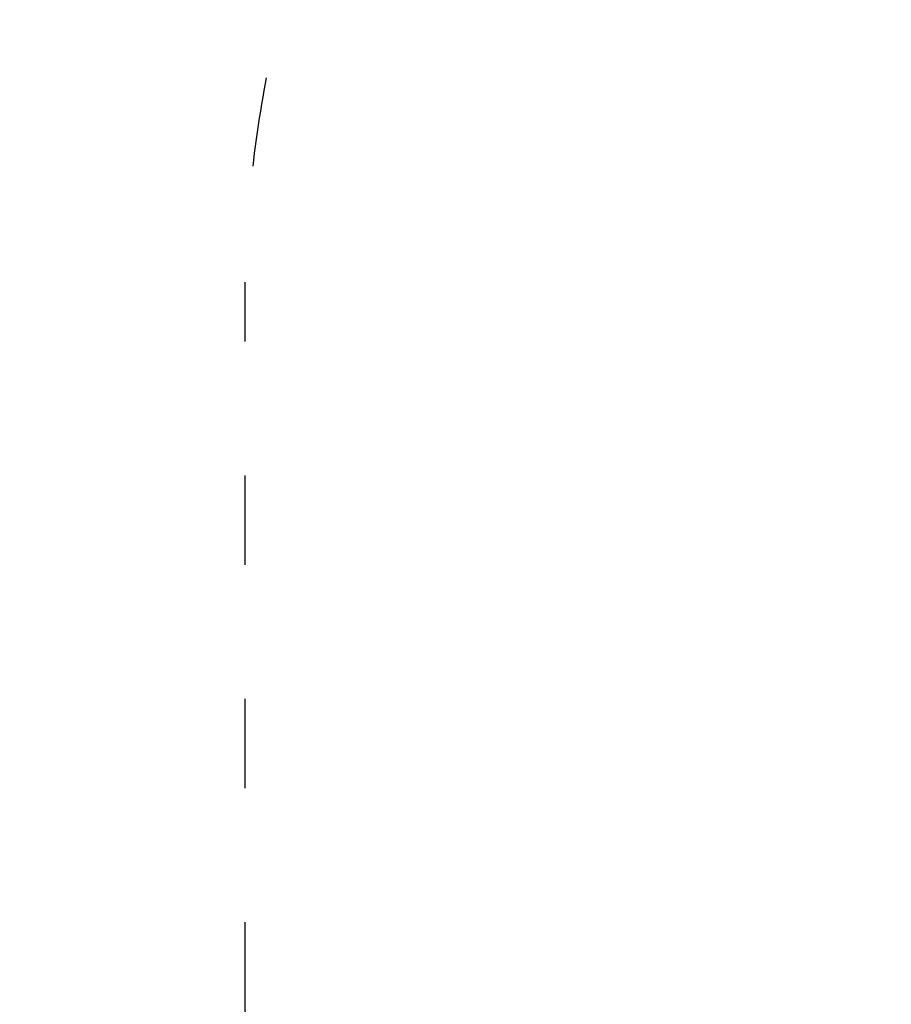
# Model space of a CAD drawing. Units: millimetres. Extents: x 1734 to 19534, y 858 to 15658.
# Drawn here: x 10372 to 11543, y 8014 to 9336 of the extents above; entities that cross this region are included whole.
import ezdxf

# ---------------------------------------------------------------- set-up
doc = ezdxf.new("R2010")
doc.units = ezdxf.units.MM
doc.linetypes.add('ACAD_ISO03W100', pattern=[30, 12, -18])
doc.layers.add('strefa bezpieczeństwa', color=6, linetype='ACAD_ISO03W100')
doc.layers.add('wymiary 100 strefy', color=5, linetype='Continuous')
doc.styles.get("Standard").update_dxf_attribs({"font": 'arial.ttf'})
doc.dimstyles.new('FK_rzuty 100_STREFY', dxfattribs={"dimscale": 100, "dimtxt": 4, "dimasz": 2.5, "dimexe": 1.25, "dimexo": 0.625, "dimgap": 1, "dimtad": 1, "dimdec": 1, "dimlfac": 0.001, "dimrnd": 0.01, "dimzin": 1, "dimdsep": 46, "dimtxsty": 'Standard', "dimblk": 'OBLIQUE', "dimcen": 2.5, "dimadec": 0, "dimazin": 0, "dimtfac": 1, "dimtdec": 1, "dimtmove": 0, "dimatfit": 3, "dimfxl": 1, "dimarcsym": 0})

# ---------------------------------------------------------------- blocks, each defined once
blk = doc.blocks.new('_Oblique')
at = {"color": 0, "linetype": 'ByBlock', "lineweight": -2}
blk.add_line((-0.5, -0.5), (0.5, 0.5), dxfattribs=at)
blk = doc.blocks.new('*D7')
at = {"layer": 'Defpoints', "color": 0, "transparency": 16777216}
for p in [(9800.8, 10533.8), (12675, 10533.8), (12675, 6503.8)]:
    blk.add_point(p, dxfattribs=at)
at = {"layer": 'wymiary 100 strefy', "color": 0, "lineweight": -2, "transparency": 16777216}
for p, q in [((12612.5, 10533.8), (9675.8, 10533.8)), ((9800.8, 6503.8), (9800.8, 10533.8)), ((12612.5, 6503.8), (9675.8, 6503.8))]:
    blk.add_line(p, q, dxfattribs=at)
at = {"layer": 'wymiary 100 strefy', "color": 0, "lineweight": -2, "transparency": 16777216, "xscale": 250, "yscale": 250, "zscale": 250}
for p, rotation in [((9800.8, 10533.8), 90), ((9800.8, 6503.8), 270)]:
    blk.add_blockref('_Oblique', p, dxfattribs=dict(at, rotation=rotation))
at = {"layer": 'wymiary 100 strefy', "color": 0, "transparency": 16777216, "insert": (9496.6, 8518.8), "char_height": 400, "attachment_point": 5, "rotation": 90}
blk.add_mtext('4.0 m', dxfattribs=at)

msp = doc.modelspace()

# ---------------------------------------------------------------- linework, layer by layer
at = {"layer": 'strefa bezpieczeństwa', "ltscale": 10}
msp.add_lwpolyline([(12175.03, 10533.78), (12675.03, 10533.78, -0.404953), (14171.62, 9083.92), (14162.19, 7807.99, -0.3730103), (12675.03, 6503.78), (12175.03, 6503.78, -0.4142136), (10675.03, 8003.78), (10675.03, 8983.78, -0.3957824), (12175.03, 10533.78)], format="xyb", close=True, dxfattribs=at)

# ---------------------------------------------------------------- dimensions: what is measured, and where the dimension line sits
at = {"layer": 'wymiary 100 strefy'}
dim = msp.add_linear_dim(base=(9800.83, 10533.78), p1=(12675.03, 6503.78), p2=(12675.03, 10533.78), angle=90, dimstyle='FK_rzuty 100_STREFY', override={"dimpost": ' m'}, dxfattribs=at)
dim.commit()
dim.dimension.update_dxf_attribs({"geometry": '*D7', "text_midpoint": (9496.6, 8518.78)})

doc.saveas('drawing.dxf')
